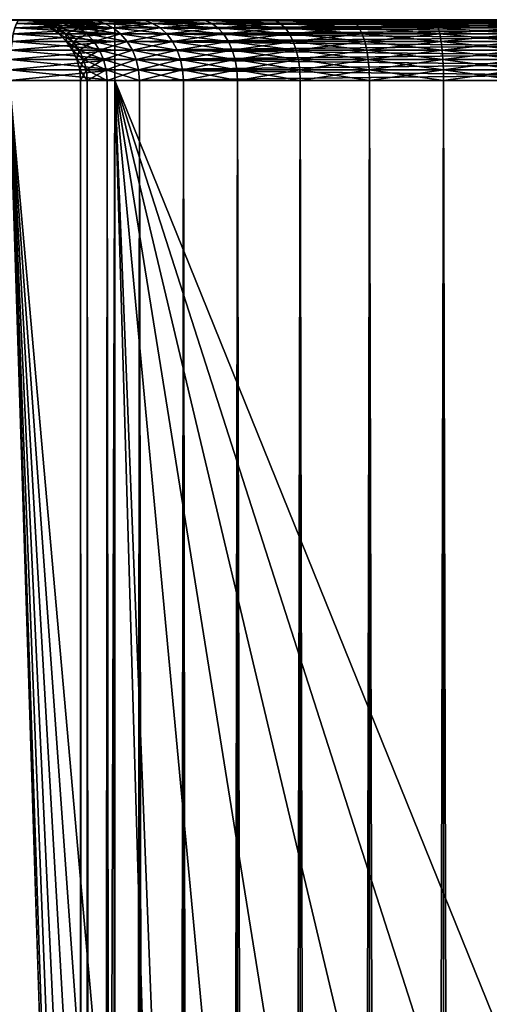
# Model space of a CAD drawing. Extents: x 0 to 400, y 0 to 776.
# Drawn here: x 13 to 25, y 752 to 776 of the extents above; entities that cross this region are included whole.
import ezdxf

# ---------------------------------------------------------------- set-up
doc = ezdxf.new("R2010")
doc.units = 0
doc.header["$MEASUREMENT"] = 0

msp = doc.modelspace()

# ---------------------------------------------------------------- linework, layer by layer
for points in [[(13.049999, 776, 50.650024), (2.105094, 776, 48.305771), (1.899999, 776, 50.650024)], [(13.049999, 776, 50.650024), (1.899999, 776, 50.650024), (2.105094, 776, 52.994274)], [(13.049999, 776, 50.650024), (2.105094, 776, 52.994274), (13.237623, 776, 52.794579)], [(13.237623, 776, 52.794579), (2.105094, 776, 52.994274), (2.71415, 776, 55.267296)], [(13.237623, 776, 48.505466), (2.105094, 776, 48.305771), (13.049999, 776, 50.650024)], [(13.237623, 776, 48.505466), (2.71415, 776, 46.032749), (2.105094, 776, 48.305771)], [(13.237623, 776, 52.794579), (2.71415, 776, 55.267296), (13.794795, 776, 54.873974)], [(13.237623, 776, 48.505466), (3.708657, 776, 43.900024), (2.71415, 776, 46.032749)], [(2.71415, 776, 55.267296), (3.708657, 776, 57.400024), (13.794795, 776, 54.873974)], [(13.794795, 776, 46.426075), (5.058397, 776, 41.972393), (3.708657, 776, 43.900024)], [(13.794795, 776, 46.426075), (3.708657, 776, 43.900024), (13.237623, 776, 48.505466)], [(13.794795, 776, 54.873974), (3.708657, 776, 57.400024), (5.058397, 776, 59.327656)], [(14.704585, 776, 44.475021), (6.722364, 776, 40.308422), (5.058397, 776, 41.972393)], [(14.704585, 776, 44.475021), (5.058397, 776, 41.972393), (13.794795, 776, 46.426075)], [(13.794795, 776, 54.873974), (5.058397, 776, 59.327656), (14.704585, 776, 56.825024)], [(14.704585, 776, 56.825024), (5.058397, 776, 59.327656), (6.722364, 776, 60.991623)], [(8.649998, 776, 38.958679), (6.722364, 776, 40.308422), (14.704585, 776, 44.475021)], [(14.704585, 776, 56.825024), (6.722364, 776, 60.991623), (8.649998, 776, 62.341366)], [(15.939349, 776, 42.711597), (10.782726, 776, 37.964172), (8.649998, 776, 38.958679)], [(15.939349, 776, 42.711597), (8.649998, 776, 38.958679), (14.704585, 776, 44.475021)], [(10.782726, 776, 63.335873), (15.939349, 776, 58.588451), (8.649998, 776, 62.341366)], [(8.649998, 776, 62.341366), (15.939349, 776, 58.588451), (14.704585, 776, 56.825024)], [(10.69364, 775.977173, 37.71941), (10.782726, 776, 37.964172), (13.055747, 776, 37.355118)], [(10.69364, 775.977173, 37.71941), (13.055747, 776, 37.355118), (13.010517, 775.977173, 37.098602)], [(13.055747, 776, 37.355118), (10.782726, 776, 37.964172), (15.939349, 776, 42.711597)], [(13.055747, 776, 63.944927), (17.461573, 776, 60.110672), (10.782726, 776, 63.335873)], [(10.782726, 776, 63.335873), (17.461573, 776, 60.110672), (15.939349, 776, 58.588451)], [(13.010517, 775.977173, 64.201447), (13.055747, 776, 63.944927), (10.782726, 776, 63.335873)], [(15.399998, 775.909546, 64.663055), (13.010517, 775.977173, 64.201447), (12.96666, 775.909546, 64.450165)], [(12.96666, 775.909546, 36.849884), (13.010517, 775.977173, 37.098602), (15.399998, 775.977173, 36.889553)], [(12.96666, 775.909546, 36.849884), (15.399998, 775.977173, 36.889553), (15.399998, 775.909546, 36.636993)], [(15.399998, 775.977173, 64.4105), (13.055747, 776, 63.944927), (13.010517, 775.977173, 64.201447)], [(13.010517, 775.977173, 37.098602), (13.055747, 776, 37.355118), (15.399998, 776, 37.150024)], [(13.010517, 775.977173, 37.098602), (15.399998, 776, 37.150024), (15.399998, 775.977173, 36.889553)], [(15.399998, 775.909546, 64.663055), (15.399998, 775.977173, 64.4105), (13.010517, 775.977173, 64.201447)], [(13.494138, 775.977173, 48.550697), (13.237623, 776, 48.505466), (13.049999, 776, 50.650024)], [(13.494138, 775.977173, 48.550697), (13.049999, 776, 50.650024), (13.310472, 775.977173, 50.650024)], [(13.310472, 775.977173, 50.650024), (13.049999, 776, 50.650024), (13.237623, 776, 52.794579)], [(15.939349, 776, 42.711597), (17.461573, 776, 41.189373), (13.055747, 776, 37.355118)], [(13.055747, 776, 37.355118), (17.461573, 776, 41.189373), (15.399998, 776, 37.150024)], [(15.399998, 776, 64.150024), (19.224998, 776, 61.345436), (13.055747, 776, 63.944927)], [(13.055747, 776, 63.944927), (19.224998, 776, 61.345436), (17.461573, 776, 60.110672)], [(15.399998, 775.977173, 64.4105), (15.399998, 776, 64.150024), (13.055747, 776, 63.944927)], [(14.039559, 775.977173, 46.51516), (13.794795, 776, 46.426075), (13.237623, 776, 48.505466)], [(14.039559, 775.977173, 46.51516), (13.237623, 776, 48.505466), (13.494138, 775.977173, 48.550697)], [(13.310472, 775.977173, 50.650024), (13.237623, 776, 52.794579), (13.494138, 775.977173, 52.749348)], [(13.494138, 775.977173, 52.749348), (13.237623, 776, 52.794579), (13.794795, 776, 54.873974)], [(13.742859, 775.909546, 48.594555), (13.494138, 775.977173, 48.550697), (13.310472, 775.977173, 50.650024)], [(13.742859, 775.909546, 48.594555), (13.310472, 775.977173, 50.650024), (13.563029, 775.909546, 50.650024)], [(13.563029, 775.909546, 50.650024), (13.310472, 775.977173, 50.650024), (13.494138, 775.977173, 52.749348)], [(13.494138, 775.977173, 52.749348), (13.794795, 776, 54.873974), (14.039559, 775.977173, 54.784885)], [(14.276884, 775.909546, 46.60154), (14.039559, 775.977173, 46.51516), (13.494138, 775.977173, 48.550697)], [(14.276884, 775.909546, 46.60154), (13.494138, 775.977173, 48.550697), (13.742859, 775.909546, 48.594555)], [(13.563029, 775.909546, 50.650024), (13.494138, 775.977173, 52.749348), (13.742859, 775.909546, 52.70549)], [(13.742859, 775.909546, 52.70549), (13.494138, 775.977173, 52.749348), (14.039559, 775.977173, 54.784885)], [(13.742859, 775.909546, 52.70549), (14.039559, 775.977173, 54.784885), (14.276884, 775.909546, 54.698505)], [(14.930161, 775.977173, 44.605259), (14.704585, 776, 44.475021), (13.794795, 776, 46.426075)], [(14.930161, 775.977173, 44.605259), (13.794795, 776, 46.426075), (14.039559, 775.977173, 46.51516)], [(14.039559, 775.977173, 54.784885), (13.794795, 776, 54.873974), (14.704585, 776, 56.825024)], [(14.039559, 775.977173, 54.784885), (14.704585, 776, 56.825024), (14.930161, 775.977173, 56.694786)], [(15.148882, 775.909546, 44.731537), (14.930161, 775.977173, 44.605259), (14.039559, 775.977173, 46.51516)], [(15.148882, 775.909546, 44.731537), (14.039559, 775.977173, 46.51516), (14.276884, 775.909546, 46.60154)], [(14.276884, 775.909546, 54.698505), (14.039559, 775.977173, 54.784885), (14.930161, 775.977173, 56.694786)], [(14.276884, 775.909546, 54.698505), (14.930161, 775.977173, 56.694786), (15.148882, 775.909546, 56.568508)], [(16.138884, 775.977173, 42.879025), (15.939349, 776, 42.711597), (14.704585, 776, 44.475021)], [(16.138884, 775.977173, 42.879025), (14.704585, 776, 44.475021), (14.930161, 775.977173, 44.605259)], [(14.930161, 775.977173, 56.694786), (14.704585, 776, 56.825024), (15.939349, 776, 58.588451)], [(14.930161, 775.977173, 56.694786), (15.939349, 776, 58.588451), (16.138884, 775.977173, 58.421021)], [(16.332354, 775.909546, 43.041367), (16.138884, 775.977173, 42.879025), (14.930161, 775.977173, 44.605259)], [(16.332354, 775.909546, 43.041367), (14.930161, 775.977173, 44.605259), (15.148882, 775.909546, 44.731537)], [(15.148882, 775.909546, 56.568508), (14.930161, 775.977173, 56.694786), (16.138884, 775.977173, 58.421021)], [(15.148882, 775.909546, 56.568508), (16.138884, 775.977173, 58.421021), (16.332354, 775.909546, 58.258682)], [(15.399998, 776, 37.150024), (17.461573, 776, 41.189373), (19.224998, 776, 39.954609)], [(15.399998, 776, 37.150024), (19.224998, 776, 39.954609), (21.17605, 776, 39.044819)], [(21.17605, 776, 39.044819), (23.255444, 776, 38.487648), (15.399998, 776, 37.150024)], [(15.399998, 776, 37.150024), (23.255444, 776, 38.487648), (25.4, 776, 38.300026)], [(15.399998, 776, 37.150024), (25.4, 776, 38.300026), (37.899998, 776, 37.150024)], [(37.899998, 776, 64.150024), (25.4, 776, 63.000023), (15.399998, 776, 64.150024)], [(15.399998, 776, 64.150024), (25.4, 776, 63.000023), (23.255444, 776, 62.812401)], [(23.255444, 776, 62.812401), (21.17605, 776, 62.255226), (15.399998, 776, 64.150024)], [(15.399998, 776, 64.150024), (21.17605, 776, 62.255226), (19.224998, 776, 61.345436)], [(37.899998, 776, 64.150024), (15.399998, 776, 64.150024), (15.399998, 775.977173, 64.4105)], [(37.899998, 776, 64.150024), (15.399998, 775.977173, 64.4105), (37.899998, 775.977173, 64.4105)], [(15.399998, 776, 37.150024), (37.899998, 776, 37.150024), (37.899998, 775.977173, 36.889553)], [(15.399998, 776, 37.150024), (37.899998, 775.977173, 36.889553), (15.399998, 775.977173, 36.889553)], [(37.899998, 775.977173, 64.4105), (15.399998, 775.977173, 64.4105), (15.399998, 775.909546, 64.663055)], [(37.899998, 775.977173, 64.4105), (15.399998, 775.909546, 64.663055), (37.899998, 775.909546, 64.663055)], [(15.399998, 775.977173, 36.889553), (37.899998, 775.977173, 36.889553), (37.899998, 775.909546, 36.636993)], [(15.399998, 775.977173, 36.889553), (37.899998, 775.909546, 36.636993), (15.399998, 775.909546, 36.636993)], [(17.629, 775.977173, 41.388908), (17.461573, 776, 41.189373), (15.939349, 776, 42.711597)], [(17.629, 775.977173, 41.388908), (15.939349, 776, 42.711597), (16.138884, 775.977173, 42.879025)], [(16.138884, 775.977173, 58.421021), (15.939349, 776, 58.588451), (17.461573, 776, 60.110672)], [(16.138884, 775.977173, 58.421021), (17.461573, 776, 60.110672), (17.629, 775.977173, 59.91114)], [(17.79134, 775.909546, 41.582378), (17.629, 775.977173, 41.388908), (16.138884, 775.977173, 42.879025)], [(17.79134, 775.909546, 41.582378), (16.138884, 775.977173, 42.879025), (16.332354, 775.909546, 43.041367)], [(16.332354, 775.909546, 58.258682), (16.138884, 775.977173, 58.421021), (17.629, 775.977173, 59.91114)], [(16.332354, 775.909546, 58.258682), (17.629, 775.977173, 59.91114), (17.79134, 775.909546, 59.717667)], [(19.355234, 775.977173, 40.180187), (19.224998, 776, 39.954609), (17.461573, 776, 41.189373)], [(19.355234, 775.977173, 40.180187), (17.461573, 776, 41.189373), (17.629, 775.977173, 41.388908)], [(17.629, 775.977173, 59.91114), (17.461573, 776, 60.110672), (19.224998, 776, 61.345436)], [(17.629, 775.977173, 59.91114), (19.224998, 776, 61.345436), (19.355234, 775.977173, 61.119862)], [(19.481514, 775.909546, 40.398907), (19.355234, 775.977173, 40.180187), (17.629, 775.977173, 41.388908)], [(19.481514, 775.909546, 40.398907), (17.629, 775.977173, 41.388908), (17.79134, 775.909546, 41.582378)], [(17.79134, 775.909546, 59.717667), (17.629, 775.977173, 59.91114), (19.355234, 775.977173, 61.119862)], [(17.79134, 775.909546, 59.717667), (19.355234, 775.977173, 61.119862), (19.481514, 775.909546, 60.901138)], [(21.265137, 775.977173, 39.289585), (21.17605, 776, 39.044819), (19.224998, 776, 39.954609)], [(21.265137, 775.977173, 39.289585), (19.224998, 776, 39.954609), (19.355234, 775.977173, 40.180187)], [(19.355234, 775.977173, 61.119862), (19.224998, 776, 61.345436), (21.17605, 776, 62.255226)], [(19.355234, 775.977173, 61.119862), (21.17605, 776, 62.255226), (21.265137, 775.977173, 62.010464)], [(21.351517, 775.909546, 39.526909), (21.265137, 775.977173, 39.289585), (19.355234, 775.977173, 40.180187)], [(21.351517, 775.909546, 39.526909), (19.355234, 775.977173, 40.180187), (19.481514, 775.909546, 40.398907)], [(19.481514, 775.909546, 60.901138), (19.355234, 775.977173, 61.119862), (21.265137, 775.977173, 62.010464)], [(19.481514, 775.909546, 60.901138), (21.265137, 775.977173, 62.010464), (21.351517, 775.909546, 61.773136)], [(23.300674, 775.977173, 38.744164), (23.255444, 776, 38.487648), (21.17605, 776, 39.044819)], [(23.300674, 775.977173, 38.744164), (21.17605, 776, 39.044819), (21.265137, 775.977173, 39.289585)], [(21.265137, 775.977173, 62.010464), (21.17605, 776, 62.255226), (23.255444, 776, 62.812401)], [(21.265137, 775.977173, 62.010464), (23.255444, 776, 62.812401), (23.300674, 775.977173, 62.555885)], [(23.34453, 775.909546, 38.992882), (23.300674, 775.977173, 38.744164), (21.265137, 775.977173, 39.289585)], [(23.34453, 775.909546, 38.992882), (21.265137, 775.977173, 39.289585), (21.351517, 775.909546, 39.526909)], [(21.351517, 775.909546, 61.773136), (21.265137, 775.977173, 62.010464), (23.300674, 775.977173, 62.555885)], [(21.351517, 775.909546, 61.773136), (23.300674, 775.977173, 62.555885), (23.34453, 775.909546, 62.307163)], [(25.4, 775.977173, 38.560497), (25.4, 776, 38.300026), (23.255444, 776, 38.487648)], [(25.4, 775.977173, 38.560497), (23.255444, 776, 38.487648), (23.300674, 775.977173, 38.744164)], [(23.300674, 775.977173, 62.555885), (23.255444, 776, 62.812401), (25.4, 776, 63.000023)], [(23.300674, 775.977173, 62.555885), (25.4, 776, 63.000023), (25.4, 775.977173, 62.739552)], [(25.4, 775.909546, 38.813053), (25.4, 775.977173, 38.560497), (23.300674, 775.977173, 38.744164)], [(25.4, 775.909546, 38.813053), (23.300674, 775.977173, 38.744164), (23.34453, 775.909546, 38.992882)], [(23.34453, 775.909546, 62.307163), (23.300674, 775.977173, 62.555885), (25.4, 775.977173, 62.739552)], [(23.34453, 775.909546, 62.307163), (25.4, 775.977173, 62.739552), (25.4, 775.909546, 62.486992)], [(15.399998, 775.649048, 65.114204), (12.925511, 775.799011, 64.683533), (12.88832, 775.649048, 64.894463)], [(12.88832, 775.649048, 36.405586), (12.925511, 775.799011, 36.616512), (15.399998, 775.799011, 36.400024)], [(12.88832, 775.649048, 36.405586), (15.399998, 775.799011, 36.400024), (15.399998, 775.649048, 36.185841)], [(15.399998, 775.799011, 64.900024), (12.96666, 775.909546, 64.450165), (12.925511, 775.799011, 64.683533)], [(12.925511, 775.799011, 36.616512), (12.96666, 775.909546, 36.849884), (15.399998, 775.909546, 36.636993)], [(12.925511, 775.799011, 36.616512), (15.399998, 775.909546, 36.636993), (15.399998, 775.799011, 36.400024)], [(15.399998, 775.649048, 65.114204), (15.399998, 775.799011, 64.900024), (12.925511, 775.799011, 64.683533)], [(15.399998, 775.799011, 64.900024), (15.399998, 775.909546, 64.663055), (12.96666, 775.909546, 64.450165)], [(13.97623, 775.799011, 48.635704), (13.742859, 775.909546, 48.594555), (13.563029, 775.909546, 50.650024)], [(13.97623, 775.799011, 48.635704), (13.563029, 775.909546, 50.650024), (13.799999, 775.799011, 50.650024)], [(13.799999, 775.799011, 50.650024), (13.563029, 775.909546, 50.650024), (13.742859, 775.909546, 52.70549)], [(14.499564, 775.799011, 46.68259), (14.276884, 775.909546, 46.60154), (13.742859, 775.909546, 48.594555)], [(14.499564, 775.799011, 46.68259), (13.742859, 775.909546, 48.594555), (13.97623, 775.799011, 48.635704)], [(13.799999, 775.799011, 50.650024), (13.742859, 775.909546, 52.70549), (13.97623, 775.799011, 52.664341)], [(13.97623, 775.799011, 52.664341), (13.742859, 775.909546, 52.70549), (14.276884, 775.909546, 54.698505)], [(14.187156, 775.649048, 48.672897), (13.97623, 775.799011, 48.635704), (13.799999, 775.799011, 50.650024)], [(14.187156, 775.649048, 48.672897), (13.799999, 775.799011, 50.650024), (14.014181, 775.649048, 50.650024)], [(14.014181, 775.649048, 50.650024), (13.799999, 775.799011, 50.650024), (13.97623, 775.799011, 52.664341)], [(13.97623, 775.799011, 52.664341), (14.276884, 775.909546, 54.698505), (14.499564, 775.799011, 54.617458)], [(14.700829, 775.649048, 46.755844), (14.499564, 775.799011, 46.68259), (13.97623, 775.799011, 48.635704)], [(14.700829, 775.649048, 46.755844), (13.97623, 775.799011, 48.635704), (14.187156, 775.649048, 48.672897)], [(14.014181, 775.649048, 50.650024), (13.97623, 775.799011, 52.664341), (14.187156, 775.649048, 52.627151)], [(14.187156, 775.649048, 52.627151), (13.97623, 775.799011, 52.664341), (14.499564, 775.799011, 54.617458)], [(14.187156, 775.649048, 52.627151), (14.499564, 775.799011, 54.617458), (14.700829, 775.649048, 54.544205)], [(15.354104, 775.799011, 44.850025), (15.148882, 775.909546, 44.731537), (14.276884, 775.909546, 46.60154)], [(15.354104, 775.799011, 44.850025), (14.276884, 775.909546, 46.60154), (14.499564, 775.799011, 46.68259)], [(14.499564, 775.799011, 54.617458), (14.276884, 775.909546, 54.698505), (15.148882, 775.909546, 56.568508)], [(14.499564, 775.799011, 54.617458), (15.148882, 775.909546, 56.568508), (15.354104, 775.799011, 56.450024)], [(15.53959, 775.649048, 44.957115), (15.354104, 775.799011, 44.850025), (14.499564, 775.799011, 46.68259)], [(15.53959, 775.649048, 44.957115), (14.499564, 775.799011, 46.68259), (14.700829, 775.649048, 46.755844)], [(14.700829, 775.649048, 54.544205), (14.499564, 775.799011, 54.617458), (15.354104, 775.799011, 56.450024)], [(14.700829, 775.649048, 54.544205), (15.354104, 775.799011, 56.450024), (15.53959, 775.649048, 56.342934)], [(16.513882, 775.799011, 43.193687), (16.332354, 775.909546, 43.041367), (15.148882, 775.909546, 44.731537)], [(16.513882, 775.799011, 43.193687), (15.148882, 775.909546, 44.731537), (15.354104, 775.799011, 44.850025)], [(15.354104, 775.799011, 56.450024), (15.148882, 775.909546, 56.568508), (16.332354, 775.909546, 58.258682)], [(15.354104, 775.799011, 56.450024), (16.332354, 775.909546, 58.258682), (16.513882, 775.799011, 58.106361)], [(16.677956, 775.649048, 43.33136), (16.513882, 775.799011, 43.193687), (15.354104, 775.799011, 44.850025)], [(16.677956, 775.649048, 43.33136), (15.354104, 775.799011, 44.850025), (15.53959, 775.649048, 44.957115)], [(15.53959, 775.649048, 56.342934), (15.354104, 775.799011, 56.450024), (16.513882, 775.799011, 58.106361)], [(37.899998, 775.909546, 64.663055), (15.399998, 775.909546, 64.663055), (15.399998, 775.799011, 64.900024)], [(37.899998, 775.909546, 64.663055), (15.399998, 775.799011, 64.900024), (37.899998, 775.799011, 64.900024)], [(15.399998, 775.909546, 36.636993), (37.899998, 775.909546, 36.636993), (37.899998, 775.799011, 36.400024)], [(15.399998, 775.909546, 36.636993), (37.899998, 775.799011, 36.400024), (15.399998, 775.799011, 36.400024)], [(37.899998, 775.799011, 64.900024), (15.399998, 775.799011, 64.900024), (15.399998, 775.649048, 65.114204)], [(37.899998, 775.799011, 64.900024), (15.399998, 775.649048, 65.114204), (37.899998, 775.649048, 65.114204)], [(15.399998, 775.799011, 36.400024), (37.899998, 775.799011, 36.400024), (37.899998, 775.649048, 36.185841)], [(15.399998, 775.799011, 36.400024), (37.899998, 775.649048, 36.185841), (15.399998, 775.649048, 36.185841)], [(15.53959, 775.649048, 56.342934), (16.513882, 775.799011, 58.106361), (16.677956, 775.649048, 57.968685)], [(17.943661, 775.799011, 41.763908), (17.79134, 775.909546, 41.582378), (16.332354, 775.909546, 43.041367)], [(17.943661, 775.799011, 41.763908), (16.332354, 775.909546, 43.041367), (16.513882, 775.799011, 43.193687)], [(16.513882, 775.799011, 58.106361), (16.332354, 775.909546, 58.258682), (17.79134, 775.909546, 59.717667)], [(16.513882, 775.799011, 58.106361), (17.79134, 775.909546, 59.717667), (17.943661, 775.799011, 59.53614)], [(18.081335, 775.649048, 41.927979), (17.943661, 775.799011, 41.763908), (16.513882, 775.799011, 43.193687)], [(18.081335, 775.649048, 41.927979), (16.513882, 775.799011, 43.193687), (16.677956, 775.649048, 43.33136)], [(16.677956, 775.649048, 57.968685), (16.513882, 775.799011, 58.106361), (17.943661, 775.799011, 59.53614)], [(16.677956, 775.649048, 57.968685), (17.943661, 775.799011, 59.53614), (18.081335, 775.649048, 59.372066)], [(19.599998, 775.799011, 40.60413), (19.481514, 775.909546, 40.398907), (17.79134, 775.909546, 41.582378)], [(19.599998, 775.799011, 40.60413), (17.79134, 775.909546, 41.582378), (17.943661, 775.799011, 41.763908)], [(17.943661, 775.799011, 59.53614), (17.79134, 775.909546, 59.717667), (19.481514, 775.909546, 60.901138)], [(17.943661, 775.799011, 59.53614), (19.481514, 775.909546, 60.901138), (19.599998, 775.799011, 60.695919)], [(19.707088, 775.649048, 40.789616), (19.599998, 775.799011, 40.60413), (17.943661, 775.799011, 41.763908)], [(19.707088, 775.649048, 40.789616), (17.943661, 775.799011, 41.763908), (18.081335, 775.649048, 41.927979)], [(18.081335, 775.649048, 59.372066), (17.943661, 775.799011, 59.53614), (19.599998, 775.799011, 60.695919)], [(18.081335, 775.649048, 59.372066), (19.599998, 775.799011, 60.695919), (19.707088, 775.649048, 60.510433)], [(21.432566, 775.799011, 39.749588), (21.351517, 775.909546, 39.526909), (19.481514, 775.909546, 40.398907)], [(21.432566, 775.799011, 39.749588), (19.481514, 775.909546, 40.398907), (19.599998, 775.799011, 40.60413)], [(19.599998, 775.799011, 60.695919), (19.481514, 775.909546, 60.901138), (21.351517, 775.909546, 61.773136)], [(19.599998, 775.799011, 60.695919), (21.351517, 775.909546, 61.773136), (21.432566, 775.799011, 61.550457)], [(21.505819, 775.649048, 39.950851), (21.432566, 775.799011, 39.749588), (19.599998, 775.799011, 40.60413)], [(21.505819, 775.649048, 39.950851), (19.599998, 775.799011, 40.60413), (19.707088, 775.649048, 40.789616)], [(19.707088, 775.649048, 60.510433), (19.599998, 775.799011, 60.695919), (21.432566, 775.799011, 61.550457)], [(19.707088, 775.649048, 60.510433), (21.432566, 775.799011, 61.550457), (21.505819, 775.649048, 61.349194)], [(23.385679, 775.799011, 39.226254), (23.34453, 775.909546, 38.992882), (21.351517, 775.909546, 39.526909)], [(23.385679, 775.799011, 39.226254), (21.351517, 775.909546, 39.526909), (21.432566, 775.799011, 39.749588)], [(21.432566, 775.799011, 61.550457), (21.351517, 775.909546, 61.773136), (23.34453, 775.909546, 62.307163)], [(21.432566, 775.799011, 61.550457), (23.34453, 775.909546, 62.307163), (23.385679, 775.799011, 62.073795)], [(23.422873, 775.649048, 39.43718), (23.385679, 775.799011, 39.226254), (21.432566, 775.799011, 39.749588)], [(23.422873, 775.649048, 39.43718), (21.432566, 775.799011, 39.749588), (21.505819, 775.649048, 39.950851)], [(21.505819, 775.649048, 61.349194), (21.432566, 775.799011, 61.550457), (23.385679, 775.799011, 62.073795)], [(21.505819, 775.649048, 61.349194), (23.385679, 775.799011, 62.073795), (23.422873, 775.649048, 61.862865)], [(25.4, 775.799011, 39.050022), (25.4, 775.909546, 38.813053), (23.34453, 775.909546, 38.992882)], [(25.4, 775.799011, 39.050022), (23.34453, 775.909546, 38.992882), (23.385679, 775.799011, 39.226254)], [(23.385679, 775.799011, 62.073795), (23.34453, 775.909546, 62.307163), (25.4, 775.909546, 62.486992)], [(23.385679, 775.799011, 62.073795), (25.4, 775.909546, 62.486992), (25.4, 775.799011, 62.250023)], [(25.4, 775.649048, 39.264206), (25.4, 775.799011, 39.050022), (23.385679, 775.799011, 39.226254)], [(25.4, 775.649048, 39.264206), (23.385679, 775.799011, 39.226254), (23.422873, 775.649048, 39.43718)], [(23.422873, 775.649048, 61.862865), (23.385679, 775.799011, 62.073795), (25.4, 775.799011, 62.250023)], [(23.422873, 775.649048, 61.862865), (25.4, 775.799011, 62.250023), (25.4, 775.649048, 62.035843)], [(15.399998, 775.25, 65.449059), (12.856215, 775.464172, 65.076538), (12.830172, 775.25, 65.224228)], [(12.830172, 775.25, 36.075817), (12.856215, 775.464172, 36.223507), (15.399998, 775.464172, 36.000957)], [(12.830172, 775.25, 36.075817), (15.399998, 775.464172, 36.000957), (15.399998, 775.25, 35.850986)], [(15.399998, 775.464172, 65.299088), (12.88832, 775.649048, 64.894463), (12.856215, 775.464172, 65.076538)], [(12.856215, 775.464172, 36.223507), (12.88832, 775.649048, 36.405586), (15.399998, 775.649048, 36.185841)], [(12.856215, 775.464172, 36.223507), (15.399998, 775.649048, 36.185841), (15.399998, 775.464172, 36.000957)], [(15.399998, 775.25, 65.449059), (15.399998, 775.464172, 65.299088), (12.856215, 775.464172, 65.076538)], [(15.399998, 775.464172, 65.299088), (15.399998, 775.649048, 65.114204), (12.88832, 775.649048, 64.894463)], [(14.369232, 775.464172, 48.705002), (14.187156, 775.649048, 48.672897), (14.014181, 775.649048, 50.650024)], [(14.369232, 775.464172, 48.705002), (14.014181, 775.649048, 50.650024), (14.199065, 775.464172, 50.650024)], [(14.199065, 775.464172, 50.650024), (14.014181, 775.649048, 50.650024), (14.187156, 775.649048, 52.627151)], [(14.874564, 775.464172, 46.819077), (14.700829, 775.649048, 46.755844), (14.187156, 775.649048, 48.672897)], [(14.874564, 775.464172, 46.819077), (14.187156, 775.649048, 48.672897), (14.369232, 775.464172, 48.705002)], [(14.199065, 775.464172, 50.650024), (14.187156, 775.649048, 52.627151), (14.369232, 775.464172, 52.595047)], [(14.369232, 775.464172, 52.595047), (14.187156, 775.649048, 52.627151), (14.700829, 775.649048, 54.544205)], [(14.516926, 775.25, 48.731045), (14.369232, 775.464172, 48.705002), (14.199065, 775.464172, 50.650024)], [(14.516926, 775.25, 48.731045), (14.199065, 775.464172, 50.650024), (14.349036, 775.25, 50.650024)], [(14.349036, 775.25, 50.650024), (14.199065, 775.464172, 50.650024), (14.369232, 775.464172, 52.595047)], [(14.349036, 775.25, 50.650024), (14.369232, 775.464172, 52.595047), (14.516926, 775.25, 52.569004)], [(14.369232, 775.464172, 52.595047), (14.700829, 775.649048, 54.544205), (14.874564, 775.464172, 54.480968)], [(15.015491, 775.25, 46.870373), (14.874564, 775.464172, 46.819077), (14.369232, 775.464172, 48.705002)], [(15.015491, 775.25, 46.870373), (14.369232, 775.464172, 48.705002), (14.516926, 775.25, 48.731045)], [(14.516926, 775.25, 52.569004), (14.369232, 775.464172, 52.595047), (14.874564, 775.464172, 54.480968)], [(14.516926, 775.25, 52.569004), (14.874564, 775.464172, 54.480968), (15.015491, 775.25, 54.429676)], [(15.699705, 775.464172, 45.049557), (15.53959, 775.649048, 44.957115), (14.700829, 775.649048, 46.755844)], [(15.699705, 775.464172, 45.049557), (14.700829, 775.649048, 46.755844), (14.874564, 775.464172, 46.819077)], [(14.874564, 775.464172, 54.480968), (14.700829, 775.649048, 54.544205), (15.53959, 775.649048, 56.342934)], [(14.874564, 775.464172, 54.480968), (15.53959, 775.649048, 56.342934), (15.699705, 775.464172, 56.250492)], [(15.829585, 775.25, 45.124542), (15.699705, 775.464172, 45.049557), (14.874564, 775.464172, 46.819077)], [(15.829585, 775.25, 45.124542), (14.874564, 775.464172, 46.819077), (15.015491, 775.25, 46.870373)], [(15.015491, 775.25, 54.429676), (14.874564, 775.464172, 54.480968), (15.699705, 775.464172, 56.250492)], [(15.015491, 775.25, 54.429676), (15.699705, 775.464172, 56.250492), (15.829585, 775.25, 56.175507)], [(37.899998, 775.649048, 65.114204), (15.399998, 775.649048, 65.114204), (15.399998, 775.464172, 65.299088)], [(37.899998, 775.649048, 65.114204), (15.399998, 775.464172, 65.299088), (37.899998, 775.464172, 65.299088)], [(15.399998, 775.649048, 36.185841), (37.899998, 775.649048, 36.185841), (37.899998, 775.464172, 36.000957)], [(15.399998, 775.649048, 36.185841), (37.899998, 775.464172, 36.000957), (15.399998, 775.464172, 36.000957)], [(37.899998, 775.464172, 65.299088), (15.399998, 775.464172, 65.299088), (15.399998, 775.25, 65.449059)], [(37.899998, 775.464172, 65.299088), (15.399998, 775.25, 65.449059), (37.899998, 775.25, 65.449059)], [(15.399998, 775.464172, 36.000957), (37.899998, 775.464172, 36.000957), (37.899998, 775.25, 35.850986)], [(15.399998, 775.464172, 36.000957), (37.899998, 775.25, 35.850986), (15.399998, 775.25, 35.850986)], [(16.819586, 775.464172, 43.450203), (16.677956, 775.649048, 43.33136), (15.53959, 775.649048, 44.957115)], [(16.819586, 775.464172, 43.450203), (15.53959, 775.649048, 44.957115), (15.699705, 775.464172, 45.049557)], [(15.699705, 775.464172, 56.250492), (15.53959, 775.649048, 56.342934), (16.677956, 775.649048, 57.968685)], [(15.699705, 775.464172, 56.250492), (16.677956, 775.649048, 57.968685), (16.819586, 775.464172, 57.849846)], [(16.934471, 775.25, 43.5466), (16.819586, 775.464172, 43.450203), (15.699705, 775.464172, 45.049557)], [(16.934471, 775.25, 43.5466), (15.699705, 775.464172, 45.049557), (15.829585, 775.25, 45.124542)], [(15.829585, 775.25, 56.175507), (15.699705, 775.464172, 56.250492), (16.819586, 775.464172, 57.849846)], [(15.829585, 775.25, 56.175507), (16.819586, 775.464172, 57.849846), (16.934471, 775.25, 57.753445)], [(18.200178, 775.464172, 42.069611), (18.081335, 775.649048, 41.927979), (16.677956, 775.649048, 43.33136)], [(18.200178, 775.464172, 42.069611), (16.677956, 775.649048, 43.33136), (16.819586, 775.464172, 43.450203)], [(16.819586, 775.464172, 57.849846), (16.677956, 775.649048, 57.968685), (18.081335, 775.649048, 59.372066)], [(16.819586, 775.464172, 57.849846), (18.081335, 775.649048, 59.372066), (18.200178, 775.464172, 59.230434)], [(18.296577, 775.25, 42.184498), (18.200178, 775.464172, 42.069611), (16.819586, 775.464172, 43.450203)], [(18.296577, 775.25, 42.184498), (16.819586, 775.464172, 43.450203), (16.934471, 775.25, 43.5466)], [(16.934471, 775.25, 57.753445), (16.819586, 775.464172, 57.849846), (18.200178, 775.464172, 59.230434)], [(16.934471, 775.25, 57.753445), (18.200178, 775.464172, 59.230434), (18.296577, 775.25, 59.115551)], [(19.799532, 775.464172, 40.94973), (19.707088, 775.649048, 40.789616), (18.081335, 775.649048, 41.927979)], [(19.799532, 775.464172, 40.94973), (18.081335, 775.649048, 41.927979), (18.200178, 775.464172, 42.069611)], [(18.200178, 775.464172, 59.230434), (18.081335, 775.649048, 59.372066), (19.707088, 775.649048, 60.510433)], [(18.200178, 775.464172, 59.230434), (19.707088, 775.649048, 60.510433), (19.799532, 775.464172, 60.350315)], [(19.874517, 775.25, 41.079609), (19.799532, 775.464172, 40.94973), (18.200178, 775.464172, 42.069611)], [(19.874517, 775.25, 41.079609), (18.200178, 775.464172, 42.069611), (18.296577, 775.25, 42.184498)], [(18.296577, 775.25, 59.115551), (18.200178, 775.464172, 59.230434), (19.799532, 775.464172, 60.350315)], [(18.296577, 775.25, 59.115551), (19.799532, 775.464172, 60.350315), (19.874517, 775.25, 60.220436)], [(21.569054, 775.464172, 40.124588), (21.505819, 775.649048, 39.950851), (19.707088, 775.649048, 40.789616)], [(21.569054, 775.464172, 40.124588), (19.707088, 775.649048, 40.789616), (19.799532, 775.464172, 40.94973)], [(19.799532, 775.464172, 60.350315), (19.707088, 775.649048, 60.510433), (21.505819, 775.649048, 61.349194)], [(19.799532, 775.464172, 60.350315), (21.505819, 775.649048, 61.349194), (21.569054, 775.464172, 61.175457)], [(21.620346, 775.25, 40.265514), (21.569054, 775.464172, 40.124588), (19.799532, 775.464172, 40.94973)], [(21.620346, 775.25, 40.265514), (19.799532, 775.464172, 40.94973), (19.874517, 775.25, 41.079609)], [(19.874517, 775.25, 60.220436), (19.799532, 775.464172, 60.350315), (21.569054, 775.464172, 61.175457)], [(19.874517, 775.25, 60.220436), (21.569054, 775.464172, 61.175457), (21.620346, 775.25, 61.034531)], [(23.454977, 775.464172, 39.619259), (23.422873, 775.649048, 39.43718), (21.505819, 775.649048, 39.950851)], [(23.454977, 775.464172, 39.619259), (21.505819, 775.649048, 39.950851), (21.569054, 775.464172, 40.124588)], [(21.569054, 775.464172, 61.175457), (21.505819, 775.649048, 61.349194), (23.422873, 775.649048, 61.862865)], [(21.569054, 775.464172, 61.175457), (23.422873, 775.649048, 61.862865), (23.454977, 775.464172, 61.68079)], [(23.481018, 775.25, 39.766949), (23.454977, 775.464172, 39.619259), (21.569054, 775.464172, 40.124588)], [(23.481018, 775.25, 39.766949), (21.569054, 775.464172, 40.124588), (21.620346, 775.25, 40.265514)], [(21.620346, 775.25, 61.034531), (21.569054, 775.464172, 61.175457), (23.454977, 775.464172, 61.68079)], [(21.620346, 775.25, 61.034531), (23.454977, 775.464172, 61.68079), (23.481018, 775.25, 61.533096)], [(25.4, 775.464172, 39.449089), (25.4, 775.649048, 39.264206), (23.422873, 775.649048, 39.43718)], [(25.4, 775.464172, 39.449089), (23.422873, 775.649048, 39.43718), (23.454977, 775.464172, 39.619259)], [(23.454977, 775.464172, 61.68079), (23.422873, 775.649048, 61.862865), (25.4, 775.649048, 62.035843)], [(23.454977, 775.464172, 61.68079), (25.4, 775.649048, 62.035843), (25.4, 775.464172, 61.850956)], [(25.4, 775.25, 39.59906), (25.4, 775.464172, 39.449089), (23.454977, 775.464172, 39.619259)], [(25.4, 775.25, 39.59906), (23.454977, 775.464172, 39.619259), (23.481018, 775.25, 39.766949)], [(23.481018, 775.25, 61.533096), (23.454977, 775.464172, 61.68079), (25.4, 775.464172, 61.850956)], [(23.481018, 775.25, 61.533096), (25.4, 775.464172, 61.850956), (25.4, 775.25, 61.700985)], [(15.399998, 775.013, 65.559563), (12.830172, 775.25, 65.224228), (12.810985, 775.013, 65.333054)], [(12.810985, 775.013, 35.966995), (12.830172, 775.25, 36.075817), (15.399998, 775.25, 35.850986)], [(12.810985, 775.013, 35.966995), (15.399998, 775.25, 35.850986), (15.399998, 775.013, 35.740486)], [(15.399998, 775.013, 65.559563), (15.399998, 775.25, 65.449059), (12.830172, 775.25, 65.224228)], [(14.625747, 775.013, 48.750233), (14.516926, 775.25, 48.731045), (14.349036, 775.25, 50.650024)], [(14.625747, 775.013, 48.750233), (14.349036, 775.25, 50.650024), (14.459538, 775.013, 50.650024)], [(14.459538, 775.013, 50.650024), (14.349036, 775.25, 50.650024), (14.516926, 775.25, 52.569004)], [(14.459538, 775.013, 50.650024), (14.516926, 775.25, 52.569004), (14.625747, 775.013, 52.549816)], [(15.119328, 775.013, 46.908165), (15.015491, 775.25, 46.870373), (14.516926, 775.25, 48.731045)], [(15.119328, 775.013, 46.908165), (14.516926, 775.25, 48.731045), (14.625747, 775.013, 48.750233)], [(14.625747, 775.013, 52.549816), (14.516926, 775.25, 52.569004), (15.015491, 775.25, 54.429676)], [(14.625747, 775.013, 52.549816), (15.015491, 775.25, 54.429676), (15.119328, 775.013, 54.39188)], [(15.925281, 775.013, 45.179794), (15.829585, 775.25, 45.124542), (15.015491, 775.25, 46.870373)], [(15.925281, 775.013, 45.179794), (15.015491, 775.25, 46.870373), (15.119328, 775.013, 46.908165)], [(15.119328, 775.013, 54.39188), (15.015491, 775.25, 54.429676), (15.829585, 775.25, 56.175507)], [(15.119328, 775.013, 54.39188), (15.829585, 775.25, 56.175507), (15.925281, 775.013, 56.120255)], [(37.899998, 775.25, 65.449059), (15.399998, 775.25, 65.449059), (15.399998, 775.013, 65.559563)], [(37.899998, 775.25, 65.449059), (15.399998, 775.013, 65.559563), (37.899998, 775.013, 65.559563)], [(15.399998, 775.25, 35.850986), (37.899998, 775.25, 35.850986), (37.899998, 775.013, 35.740486)], [(15.399998, 775.25, 35.850986), (37.899998, 775.013, 35.740486), (15.399998, 775.013, 35.740486)], [(17.019119, 775.013, 43.61763), (16.934471, 775.25, 43.5466), (15.829585, 775.25, 45.124542)], [(17.019119, 775.013, 43.61763), (15.829585, 775.25, 45.124542), (15.925281, 775.013, 45.179794)], [(15.925281, 775.013, 56.120255), (15.829585, 775.25, 56.175507), (16.934471, 775.25, 57.753445)], [(15.925281, 775.013, 56.120255), (16.934471, 775.25, 57.753445), (17.019119, 775.013, 57.682415)], [(18.367605, 775.013, 42.269146), (18.296577, 775.25, 42.184498), (16.934471, 775.25, 43.5466)], [(18.367605, 775.013, 42.269146), (16.934471, 775.25, 43.5466), (17.019119, 775.013, 43.61763)], [(17.019119, 775.013, 57.682415), (16.934471, 775.25, 57.753445), (18.296577, 775.25, 59.115551)], [(17.019119, 775.013, 57.682415), (18.296577, 775.25, 59.115551), (18.367605, 775.013, 59.030903)], [(19.929768, 775.013, 41.175304), (19.874517, 775.25, 41.079609), (18.296577, 775.25, 42.184498)], [(19.929768, 775.013, 41.175304), (18.296577, 775.25, 42.184498), (18.367605, 775.013, 42.269146)], [(18.367605, 775.013, 59.030903), (18.296577, 775.25, 59.115551), (19.874517, 775.25, 60.220436)], [(18.367605, 775.013, 59.030903), (19.874517, 775.25, 60.220436), (19.929768, 775.013, 60.124741)], [(21.658142, 775.013, 40.36935), (21.620346, 775.25, 40.265514), (19.874517, 775.25, 41.079609)], [(21.658142, 775.013, 40.36935), (19.874517, 775.25, 41.079609), (19.929768, 775.013, 41.175304)], [(19.929768, 775.013, 60.124741), (19.874517, 775.25, 60.220436), (21.620346, 775.25, 61.034531)], [(19.929768, 775.013, 60.124741), (21.620346, 775.25, 61.034531), (21.658142, 775.013, 60.930695)], [(23.500208, 775.013, 39.875771), (23.481018, 775.25, 39.766949), (21.620346, 775.25, 40.265514)], [(23.500208, 775.013, 39.875771), (21.620346, 775.25, 40.265514), (21.658142, 775.013, 40.36935)], [(21.658142, 775.013, 60.930695), (21.620346, 775.25, 61.034531), (23.481018, 775.25, 61.533096)], [(21.658142, 775.013, 60.930695), (23.481018, 775.25, 61.533096), (23.500208, 775.013, 61.424274)], [(25.4, 775.013, 39.709564), (25.4, 775.25, 39.59906), (23.481018, 775.25, 39.766949)], [(25.4, 775.013, 39.709564), (23.481018, 775.25, 39.766949), (23.500208, 775.013, 39.875771)], [(23.500208, 775.013, 61.424274), (23.481018, 775.25, 61.533096), (25.4, 775.25, 61.700985)], [(23.500208, 775.013, 61.424274), (25.4, 775.25, 61.700985), (25.4, 775.013, 61.590485)], [(15.399998, 774.760498, 65.627235), (12.810985, 775.013, 65.333054), (12.799233, 774.760498, 65.399696)], [(12.799233, 774.760498, 35.900349), (12.810985, 775.013, 35.966995), (15.399998, 775.013, 35.740486)], [(12.799233, 774.760498, 35.900349), (15.399998, 775.013, 35.740486), (15.399998, 774.760498, 35.672813)], [(15.399998, 774.760498, 65.627235), (15.399998, 775.013, 65.559563), (12.810985, 775.013, 65.333054)], [(14.692392, 774.760498, 48.761986), (14.625747, 775.013, 48.750233), (14.459538, 775.013, 50.650024)], [(14.692392, 774.760498, 48.761986), (14.459538, 775.013, 50.650024), (14.527211, 774.760498, 50.650024)], [(14.527211, 774.760498, 50.650024), (14.459538, 775.013, 50.650024), (14.625747, 775.013, 52.549816)], [(14.527211, 774.760498, 50.650024), (14.625747, 775.013, 52.549816), (14.692392, 774.760498, 52.538063)], [(15.18292, 774.760498, 46.931313), (15.119328, 775.013, 46.908165), (14.625747, 775.013, 48.750233)], [(15.18292, 774.760498, 46.931313), (14.625747, 775.013, 48.750233), (14.692392, 774.760498, 48.761986)], [(14.692392, 774.760498, 52.538063), (14.625747, 775.013, 52.549816), (15.119328, 775.013, 54.39188)], [(14.692392, 774.760498, 52.538063), (15.119328, 775.013, 54.39188), (15.18292, 774.760498, 54.368736)], [(15.983887, 774.760498, 45.213627), (15.925281, 775.013, 45.179794), (15.119328, 775.013, 46.908165)], [(15.983887, 774.760498, 45.213627), (15.119328, 775.013, 46.908165), (15.18292, 774.760498, 46.931313)], [(15.18292, 774.760498, 54.368736), (15.119328, 775.013, 54.39188), (15.925281, 775.013, 56.120255)], [(15.18292, 774.760498, 54.368736), (15.925281, 775.013, 56.120255), (15.983887, 774.760498, 56.086418)], [(37.899998, 775.013, 65.559563), (15.399998, 775.013, 65.559563), (15.399998, 774.760498, 65.627235)], [(37.899998, 775.013, 65.559563), (15.399998, 774.760498, 65.627235), (37.899998, 774.760498, 65.627235)], [(15.399998, 775.013, 35.740486), (37.899998, 775.013, 35.740486), (37.899998, 774.760498, 35.672813)], [(15.399998, 775.013, 35.740486), (37.899998, 774.760498, 35.672813), (15.399998, 774.760498, 35.672813)], [(17.070959, 774.760498, 43.661129), (17.019119, 775.013, 43.61763), (15.925281, 775.013, 45.179794)], [(17.070959, 774.760498, 43.661129), (15.925281, 775.013, 45.179794), (15.983887, 774.760498, 45.213627)], [(15.983887, 774.760498, 56.086418), (15.925281, 775.013, 56.120255), (17.019119, 775.013, 57.682415)], [(15.983887, 774.760498, 56.086418), (17.019119, 775.013, 57.682415), (17.070959, 774.760498, 57.638916)], [(18.411106, 774.760498, 42.320984), (18.367605, 775.013, 42.269146), (17.019119, 775.013, 43.61763)], [(18.411106, 774.760498, 42.320984), (17.019119, 775.013, 43.61763), (17.070959, 774.760498, 43.661129)], [(17.070959, 774.760498, 57.638916), (17.019119, 775.013, 57.682415), (18.367605, 775.013, 59.030903)], [(17.070959, 774.760498, 57.638916), (18.367605, 775.013, 59.030903), (18.411106, 774.760498, 58.979061)], [(19.963604, 774.760498, 41.233913), (19.929768, 775.013, 41.175304), (18.367605, 775.013, 42.269146)], [(19.963604, 774.760498, 41.233913), (18.367605, 775.013, 42.269146), (18.411106, 774.760498, 42.320984)], [(18.411106, 774.760498, 58.979061), (18.367605, 775.013, 59.030903), (19.929768, 775.013, 60.124741)], [(18.411106, 774.760498, 58.979061), (19.929768, 775.013, 60.124741), (19.963604, 774.760498, 60.066135)], [(21.681286, 774.760498, 40.432945), (21.658142, 775.013, 40.36935), (19.929768, 775.013, 41.175304)], [(21.681286, 774.760498, 40.432945), (19.929768, 775.013, 41.175304), (19.963604, 774.760498, 41.233913)], [(19.963604, 774.760498, 60.066135), (19.929768, 775.013, 60.124741), (21.658142, 775.013, 60.930695)], [(19.963604, 774.760498, 60.066135), (21.658142, 775.013, 60.930695), (21.681286, 774.760498, 60.867104)], [(23.511959, 774.760498, 39.942417), (23.500208, 775.013, 39.875771), (21.658142, 775.013, 40.36935)], [(23.511959, 774.760498, 39.942417), (21.658142, 775.013, 40.36935), (21.681286, 774.760498, 40.432945)], [(21.681286, 774.760498, 60.867104), (21.658142, 775.013, 60.930695), (23.500208, 775.013, 61.424274)], [(21.681286, 774.760498, 60.867104), (23.500208, 775.013, 61.424274), (23.511959, 774.760498, 61.357632)], [(25.4, 774.760498, 39.777237), (25.4, 775.013, 39.709564), (23.500208, 775.013, 39.875771)], [(25.4, 774.760498, 39.777237), (23.500208, 775.013, 39.875771), (23.511959, 774.760498, 39.942417)], [(23.511959, 774.760498, 61.357632), (23.500208, 775.013, 61.424274), (25.4, 775.013, 61.590485)], [(23.511959, 774.760498, 61.357632), (25.4, 775.013, 61.590485), (25.4, 774.760498, 61.522812)], [(15.399998, 774.5, 65.650024), (12.799233, 774.760498, 65.399696), (12.795275, 774.5, 65.422142)], [(12.795275, 774.5, 35.877907), (12.799233, 774.760498, 35.900349), (15.399998, 774.760498, 35.672813)], [(12.795275, 774.5, 35.877907), (15.399998, 774.760498, 35.672813), (15.399998, 774.5, 35.650024)], [(15.399998, 774.5, 65.650024), (15.399998, 774.760498, 65.627235), (12.799233, 774.760498, 65.399696)], [(14.714835, 774.5, 48.765942), (14.692392, 774.760498, 48.761986), (14.527211, 774.760498, 50.650024)], [(14.714835, 774.5, 48.765942), (14.527211, 774.760498, 50.650024), (14.549998, 774.5, 50.650024)], [(14.549998, 774.5, 50.650024), (14.527211, 774.760498, 50.650024), (14.692392, 774.760498, 52.538063)], [(14.549998, 774.5, 50.650024), (14.692392, 774.760498, 52.538063), (14.714835, 774.5, 52.534107)], [(15.204332, 774.5, 46.939106), (15.18292, 774.760498, 46.931313), (14.692392, 774.760498, 48.761986)], [(15.204332, 774.5, 46.939106), (14.692392, 774.760498, 48.761986), (14.714835, 774.5, 48.765942)], [(14.714835, 774.5, 52.534107), (14.692392, 774.760498, 52.538063), (15.18292, 774.760498, 54.368736)], [(14.714835, 774.5, 52.534107), (15.18292, 774.760498, 54.368736), (15.204332, 774.5, 54.360943)], [(16.003624, 774.5, 45.225025), (15.983887, 774.760498, 45.213627), (15.18292, 774.760498, 46.931313)], [(16.003624, 774.5, 45.225025), (15.18292, 774.760498, 46.931313), (15.204332, 774.5, 46.939106)], [(15.204332, 774.5, 54.360943), (15.18292, 774.760498, 54.368736), (15.983887, 774.760498, 56.086418)], [(15.204332, 774.5, 54.360943), (15.983887, 774.760498, 56.086418), (16.003624, 774.5, 56.075024)], [(37.899998, 774.760498, 65.627235), (15.399998, 774.760498, 65.627235), (15.399998, 774.5, 65.650024)], [(37.899998, 774.760498, 65.627235), (15.399998, 774.5, 65.650024), (37.899998, 774.5, 65.650024)], [(15.399998, 774.760498, 35.672813), (37.899998, 774.760498, 35.672813), (37.899998, 774.5, 35.650024)], [(15.399998, 774.760498, 35.672813), (37.899998, 774.5, 35.650024), (15.399998, 774.5, 35.650024)], [(17.088417, 774.5, 43.675777), (17.070959, 774.760498, 43.661129), (15.983887, 774.760498, 45.213627)], [(17.088417, 774.5, 43.675777), (15.983887, 774.760498, 45.213627), (16.003624, 774.5, 45.225025)], [(16.003624, 774.5, 56.075024), (15.983887, 774.760498, 56.086418), (17.070959, 774.760498, 57.638916)], [(16.003624, 774.5, 56.075024), (17.070959, 774.760498, 57.638916), (17.088417, 774.5, 57.624268)], [(18.425753, 774.5, 42.338444), (18.411106, 774.760498, 42.320984), (17.070959, 774.760498, 43.661129)], [(18.425753, 774.5, 42.338444), (17.070959, 774.760498, 43.661129), (17.088417, 774.5, 43.675777)], [(17.088417, 774.5, 57.624268), (17.070959, 774.760498, 57.638916), (18.411106, 774.760498, 58.979061)], [(17.088417, 774.5, 57.624268), (18.411106, 774.760498, 58.979061), (18.425753, 774.5, 58.961605)], [(19.974998, 774.5, 41.253647), (19.963604, 774.760498, 41.233913), (18.411106, 774.760498, 42.320984)], [(19.974998, 774.5, 41.253647), (18.411106, 774.760498, 42.320984), (18.425753, 774.5, 42.338444)], [(18.425753, 774.5, 58.961605), (18.411106, 774.760498, 58.979061), (19.963604, 774.760498, 60.066135)], [(18.425753, 774.5, 58.961605), (19.963604, 774.760498, 60.066135), (19.974998, 774.5, 60.046398)], [(21.689079, 774.5, 40.454357), (21.681286, 774.760498, 40.432945), (19.963604, 774.760498, 41.233913)], [(21.689079, 774.5, 40.454357), (19.963604, 774.760498, 41.233913), (19.974998, 774.5, 41.253647)], [(19.974998, 774.5, 60.046398), (19.963604, 774.760498, 60.066135), (21.681286, 774.760498, 60.867104)], [(19.974998, 774.5, 60.046398), (21.681286, 774.760498, 60.867104), (21.689079, 774.5, 60.845688)], [(23.515915, 774.5, 39.964859), (23.511959, 774.760498, 39.942417), (21.681286, 774.760498, 40.432945)], [(23.515915, 774.5, 39.964859), (21.681286, 774.760498, 40.432945), (21.689079, 774.5, 40.454357)], [(21.689079, 774.5, 60.845688), (21.681286, 774.760498, 60.867104), (23.511959, 774.760498, 61.357632)], [(21.689079, 774.5, 60.845688), (23.511959, 774.760498, 61.357632), (23.515915, 774.5, 61.335186)], [(25.4, 774.5, 39.800022), (25.4, 774.760498, 39.777237), (23.511959, 774.760498, 39.942417)], [(25.4, 774.5, 39.800022), (23.511959, 774.760498, 39.942417), (23.515915, 774.5, 39.964859)], [(23.515915, 774.5, 61.335186), (23.511959, 774.760498, 61.357632), (25.4, 774.760498, 61.522812)], [(23.515915, 774.5, 61.335186), (25.4, 774.760498, 61.522812), (25.4, 774.5, 61.500023)], [(13.899999, 740, 65.574837), (13.941521, 740.954895, 65.578949), (12.795275, 774.5, 65.422142)], [(13.941521, 740.954895, 65.578949), (14.067114, 741.910156, 65.590683), (12.795275, 774.5, 65.422142)], [(12.795275, 774.5, 65.422142), (14.067114, 741.910156, 65.590683), (14.275381, 742.849121, 65.607803)], [(12.795275, 774.5, 65.422142), (14.275381, 742.849121, 65.607803), (14.56338, 743.762207, 65.626671)], [(15.373718, 745.499939, 65.650002), (15.399998, 774.5, 65.650024), (12.795275, 774.5, 65.422142)], [(15.373718, 745.499939, 65.650002), (12.795275, 774.5, 65.422142), (14.928798, 744.644897, 65.642624)], [(14.928798, 744.644897, 65.642624), (12.795275, 774.5, 65.422142), (14.56338, 743.762207, 65.626671)], [(13.899999, 740, 65.574837), (12.795275, 774.5, 65.422142), (12.795275, 1.5, 65.422142)], [(12.795275, 1.5, 35.877907), (12.795275, 774.5, 35.877907), (15.399998, 774.5, 35.650024)], [(12.795275, 1.5, 35.877907), (15.399998, 774.5, 35.650024), (15.399998, 1.5, 35.650024)], [(14.714835, 774.5, 52.534107), (14.714835, 1.5, 52.534107), (14.549998, 774.5, 50.650024)], [(14.549998, 774.5, 50.650024), (14.714835, 1.5, 52.534107), (14.549998, 1.5, 50.650024)], [(14.549998, 774.5, 50.650024), (14.549998, 1.5, 50.650024), (14.714835, 774.5, 48.765942)], [(14.714835, 774.5, 48.765942), (14.549998, 1.5, 50.650024), (14.714835, 1.5, 48.765942)], [(15.204332, 774.5, 54.360943), (15.204332, 1.5, 54.360943), (14.714835, 774.5, 52.534107)], [(14.714835, 774.5, 52.534107), (15.204332, 1.5, 54.360943), (14.714835, 1.5, 52.534107)], [(14.714835, 774.5, 48.765942), (14.714835, 1.5, 48.765942), (15.204332, 774.5, 46.939106)], [(15.204332, 774.5, 46.939106), (14.714835, 1.5, 48.765942), (15.204332, 1.5, 46.939106)], [(16.003624, 774.5, 56.075024), (16.003624, 1.5, 56.075024), (15.204332, 774.5, 54.360943)], [(15.204332, 774.5, 54.360943), (16.003624, 1.5, 56.075024), (15.204332, 1.5, 54.360943)], [(15.204332, 774.5, 46.939106), (15.204332, 1.5, 46.939106), (16.003624, 774.5, 45.225025)], [(16.003624, 774.5, 45.225025), (15.204332, 1.5, 46.939106), (16.003624, 1.5, 45.225025)], [(15.399998, 745.545288, 65.650024), (15.399998, 774.5, 65.650024), (15.373718, 745.499939, 65.650002)], [(15.399998, 774.5, 65.650024), (15.399998, 745.545288, 65.650024), (16.473509, 747.070679, 65.650024)], [(16.473509, 747.070679, 65.650024), (17.829334, 748.426514, 65.650024), (15.399998, 774.5, 65.650024)], [(15.399998, 774.5, 65.650024), (17.829334, 748.426514, 65.650024), (19.4, 749.526245, 65.650024)], [(15.399998, 774.5, 65.650024), (19.4, 749.526245, 65.650024), (21.137777, 750.33667, 65.650024)], [(21.137777, 750.33667, 65.650024), (22.989868, 750.832886, 65.650024), (15.399998, 774.5, 65.650024)], [(15.399998, 774.5, 65.650024), (22.989868, 750.832886, 65.650024), (24.9, 751, 65.650024)], [(15.399998, 774.5, 65.650024), (24.9, 751, 65.650024), (37.899998, 774.5, 65.650024)], [(15.399998, 1.5, 35.650024), (15.399998, 774.5, 35.650024), (37.899998, 1.5, 35.650024)], [(37.899998, 1.5, 35.650024), (15.399998, 774.5, 35.650024), (37.899998, 774.5, 35.650024)], [(17.088417, 774.5, 57.624268), (17.088417, 1.5, 57.624268), (16.003624, 774.5, 56.075024)], [(16.003624, 774.5, 56.075024), (17.088417, 1.5, 57.624268), (16.003624, 1.5, 56.075024)], [(16.003624, 774.5, 45.225025), (16.003624, 1.5, 45.225025), (17.088417, 774.5, 43.675777)], [(17.088417, 774.5, 43.675777), (16.003624, 1.5, 45.225025), (17.088417, 1.5, 43.675777)], [(18.425753, 774.5, 58.961605), (18.425753, 1.5, 58.961605), (17.088417, 774.5, 57.624268)], [(17.088417, 774.5, 57.624268), (18.425753, 1.5, 58.961605), (17.088417, 1.5, 57.624268)], [(17.088417, 774.5, 43.675777), (17.088417, 1.5, 43.675777), (18.425753, 774.5, 42.338444)], [(18.425753, 774.5, 42.338444), (17.088417, 1.5, 43.675777), (18.425753, 1.5, 42.338444)], [(17.829334, 44.426491, 65.650024), (19.4, 45.526279, 65.650024), (37.899998, 774.5, 65.650024)], [(37.899998, 774.5, 65.650024), (35.899998, 740, 65.650024), (17.829334, 44.426491, 65.650024)], [(19.974998, 774.5, 60.046398), (19.974998, 1.5, 60.046398), (18.425753, 774.5, 58.961605)], [(18.425753, 774.5, 58.961605), (19.974998, 1.5, 60.046398), (18.425753, 1.5, 58.961605)], [(18.425753, 774.5, 42.338444), (18.425753, 1.5, 42.338444), (19.974998, 774.5, 41.253647)], [(19.974998, 774.5, 41.253647), (18.425753, 1.5, 42.338444), (19.974998, 1.5, 41.253647)], [(37.899998, 774.5, 65.650024), (19.4, 45.526279, 65.650024), (21.137777, 46.336617, 65.650024)], [(21.689079, 774.5, 60.845688), (21.689079, 1.5, 60.845688), (19.974998, 774.5, 60.046398)], [(19.974998, 774.5, 60.046398), (21.689079, 1.5, 60.845688), (19.974998, 1.5, 60.046398)], [(19.974998, 774.5, 41.253647), (19.974998, 1.5, 41.253647), (21.689079, 774.5, 40.454357)], [(21.689079, 774.5, 40.454357), (19.974998, 1.5, 41.253647), (21.689079, 1.5, 40.454357)], [(37.899998, 774.5, 65.650024), (21.137777, 46.336617, 65.650024), (22.989868, 46.832886, 65.650024)], [(23.515915, 774.5, 61.335186), (23.515915, 1.5, 61.335186), (21.689079, 774.5, 60.845688)], [(21.689079, 774.5, 60.845688), (23.515915, 1.5, 61.335186), (21.689079, 1.5, 60.845688)], [(21.689079, 774.5, 40.454357), (21.689079, 1.5, 40.454357), (23.515915, 774.5, 39.964859)], [(23.515915, 774.5, 39.964859), (21.689079, 1.5, 40.454357), (23.515915, 1.5, 39.964859)], [(22.989868, 46.832886, 65.650024), (24.9, 47, 65.650024), (37.899998, 774.5, 65.650024)], [(25.4, 774.5, 61.500023), (25.4, 1.5, 61.500023), (23.515915, 774.5, 61.335186)], [(23.515915, 774.5, 61.335186), (25.4, 1.5, 61.500023), (23.515915, 1.5, 61.335186)], [(23.515915, 774.5, 39.964859), (23.515915, 1.5, 39.964859), (25.4, 774.5, 39.800022)], [(25.4, 774.5, 39.800022), (23.515915, 1.5, 39.964859), (25.4, 1.5, 39.800022)]]:
    msp.add_3dface(points)

doc.saveas('drawing.dxf')
